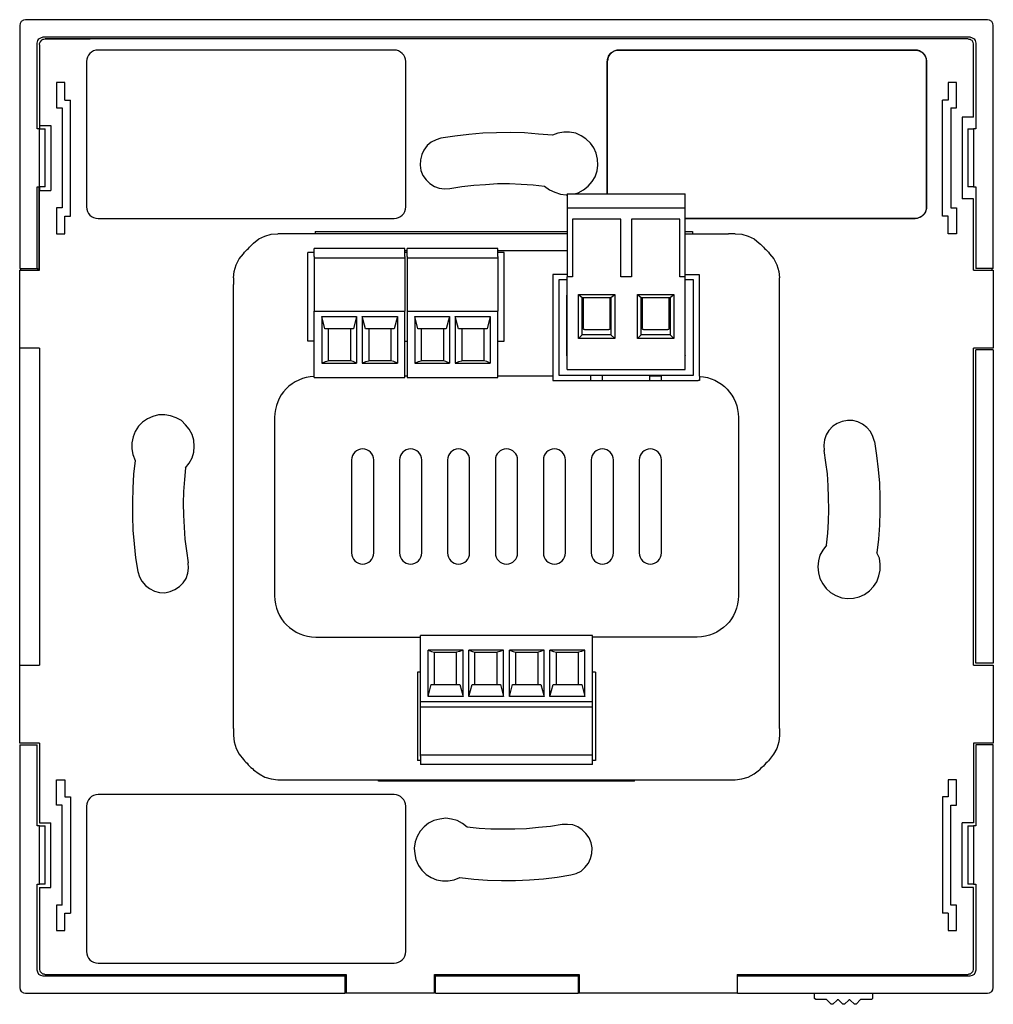
# Model space of a CAD drawing. Units: millimetres. Extents: x 99 to 430, y 70 to 287.
# Drawn here: x 99 to 182, y 87 to 171 of the extents above; entities that cross this region are included whole.
import ezdxf

# ---------------------------------------------------------------- set-up
doc = ezdxf.new("R2010")
doc.units = ezdxf.units.MM
doc.layers.add('01_DIBUJO PRINCIPAL', color=7, linetype='Continuous', lineweight=30)

msp = doc.modelspace()

# ---------------------------------------------------------------- linework, layer by layer
at = {"layer": '01_DIBUJO PRINCIPAL'}
for p, q in [((98.969, 170.424), (98.969, 149.709)), ((181.48, 170.913), (99.458, 170.913)), ((181.969, 149.709), (181.969, 170.424)), ((100.471, 161.621), (100.471, 168.922)), ((100.646, 168.782), (100.646, 161.9)), ((100.96, 169.446), (179.978, 169.446)), ((101.1, 169.271), (104.977, 169.271)), ((179.803, 169.271), (101.135, 169.271)), ((180.292, 162.599), (180.292, 168.782)), ((180.467, 168.922), (180.467, 161.621)), ((175.297, 168.328), (150.041, 168.328)), ((149.062, 167.35), (149.062, 156.067)), ((176.275, 154.984), (176.275, 167.35)), ((102.113, 165.568), (102.113, 163.403)), ((102.812, 165.568), (102.113, 165.568)), ((102.812, 164.066), (102.812, 165.568)), ((178.126, 165.568), (178.126, 164.066)), ((178.825, 165.568), (178.126, 165.568)), ((178.825, 163.403), (178.825, 165.568)), ((102.812, 164.066), (103.301, 164.066)), ((103.301, 154.18), (103.301, 164.066)), ((177.637, 154.18), (177.637, 164.066)), ((178.126, 164.066), (177.637, 164.066)), ((102.113, 163.403), (102.602, 163.403)), ((102.602, 163.403), (102.602, 154.879)), ((178.336, 163.403), (178.825, 163.403)), ((178.336, 163.403), (178.336, 154.879)), ((179.314, 162.599), (179.314, 155.648)), ((180.292, 162.599), (179.314, 162.599)), ((100.646, 161.621), (100.471, 161.621)), ((100.646, 161.9), (100.646, 161.621)), ((100.646, 161.9), (101.624, 161.9)), ((100.646, 161.621), (101.135, 161.621)), ((100.646, 156.661), (100.646, 161.621)), ((101.135, 156.661), (101.135, 161.621)), ((101.624, 161.9), (101.624, 156.346)), ((179.803, 161.621), (180.292, 161.621)), ((179.803, 161.621), (179.803, 156.66)), ((180.467, 161.621), (180.292, 161.621)), ((180.292, 161.621), (180.292, 156.66)), ((100.471, 156.661), (100.646, 156.661)), ((100.471, 149.709), (100.471, 156.66)), ((100.611, 156.661), (100.611, 149.569)), ((101.135, 156.661), (100.646, 156.661)), ((100.646, 156.661), (100.646, 156.346)), ((100.646, 156.346), (101.624, 156.346)), ((100.646, 149.569), (100.646, 156.346)), ((180.292, 156.661), (179.803, 156.661)), ((180.292, 156.661), (180.467, 156.661)), ((180.467, 156.661), (180.467, 149.709)), ((145.639, 156.067), (145.639, 154.879)), ((145.639, 156.067), (155.699, 156.067)), ((155.7, 154.879), (155.7, 156.067)), ((180.292, 155.648), (179.314, 155.648)), ((180.292, 149.569), (180.292, 155.648)), ((102.113, 154.879), (102.113, 152.678)), ((102.602, 154.879), (102.113, 154.879)), ((145.639, 154.879), (155.699, 154.879)), ((178.336, 154.879), (178.825, 154.879)), ((178.825, 154.879), (178.825, 152.678)), ((102.812, 154.18), (103.301, 154.18)), ((102.812, 152.678), (102.812, 154.18)), ((150.215, 153.901), (146.093, 153.901)), ((146.093, 153.901), (146.093, 149.01)), ((150.215, 149.01), (150.215, 153.901)), ((155.245, 153.901), (151.123, 153.901)), ((151.123, 153.901), (151.123, 149.01)), ((155.245, 149.01), (155.245, 153.901)), ((155.7, 153.971), (175.297, 153.971)), ((178.126, 154.18), (177.637, 154.18)), ((178.126, 152.678), (178.126, 154.18)), ((124.155, 152.853), (145.639, 152.853)), ((124.155, 152.853), (124.155, 152.678)), ((155.7, 152.853), (156.328, 152.853)), ((156.328, 152.853), (156.328, 152.678)), ((102.113, 152.678), (102.811, 152.678)), ((178.825, 152.678), (178.126, 152.678)), ((124.086, 151.072), (123.527, 151.072)), ((123.527, 143.526), (123.527, 151.072)), ((131.806, 151.42), (124.086, 151.42)), ((132.014, 151.211), (131.806, 151.211)), ((132.015, 151.071), (131.806, 151.071)), ((139.734, 151.42), (132.014, 151.42)), ((145.638, 151.211), (139.734, 151.211)), ((140.259, 151.071), (139.735, 151.071)), ((140.259, 143.526), (140.259, 151.071)), ((124.086, 150.722), (124.086, 150.617)), ((124.086, 150.617), (124.086, 146.495)), ((124.086, 150.617), (131.806, 150.617)), ((131.806, 150.722), (131.806, 150.617)), ((131.806, 150.617), (131.806, 146.495)), ((132.015, 150.722), (132.015, 150.617)), ((132.015, 150.617), (132.015, 146.495)), ((132.015, 150.617), (139.735, 150.617)), ((139.735, 150.722), (139.735, 150.617)), ((139.735, 150.617), (139.735, 146.495)), ((98.969, 149.709), (100.471, 149.709)), ((98.969, 149.569), (100.646, 149.569)), ((98.969, 142.932), (98.969, 149.569)), ((99.074, 149.569), (99.074, 149.709)), ((100.471, 149.709), (100.506, 149.709)), ((100.506, 149.569), (100.506, 149.709)), ((180.292, 149.569), (181.969, 149.569)), ((181.969, 149.709), (180.467, 149.709)), ((181.864, 149.569), (181.864, 149.709)), ((181.969, 149.569), (181.969, 142.932)), ((144.416, 149.185), (144.416, 140.522)), ((145.639, 149.185), (144.416, 149.185)), ((145.639, 141.116), (145.639, 149.01)), ((146.093, 149.01), (145.639, 149.01)), ((151.123, 149.01), (150.215, 149.01)), ((155.7, 149.01), (155.245, 149.01)), ((156.921, 149.184), (155.7, 149.184)), ((155.7, 141.116), (155.7, 149.01)), ((156.921, 140.521), (156.921, 149.184)), ((117.205, 110.514), (117.205, 148.348)), ((163.733, 110.514), (163.733, 148.348)), ((145.604, 147.438), (145.639, 147.438)), ((145.604, 142.268), (145.604, 147.438)), ((146.617, 147.508), (146.931, 147.229)), ((146.617, 143.736), (146.617, 147.508)), ((146.617, 147.508), (149.691, 147.508)), ((146.931, 147.229), (149.377, 147.229)), ((146.931, 144.05), (146.931, 147.229)), ((147.001, 147.229), (147.001, 144.644)), ((149.307, 144.644), (149.307, 147.229)), ((149.377, 147.229), (149.691, 147.508)), ((149.377, 147.229), (149.377, 144.05)), ((149.691, 147.508), (149.691, 143.736)), ((151.647, 147.508), (151.962, 147.229)), ((151.647, 143.736), (151.647, 147.508)), ((151.647, 147.508), (154.721, 147.508)), ((151.962, 147.229), (154.407, 147.229)), ((151.962, 144.05), (151.962, 147.229)), ((152.032, 147.229), (152.032, 144.644)), ((154.337, 144.644), (154.337, 147.229)), ((154.407, 147.229), (154.721, 147.508)), ((154.407, 147.229), (154.407, 144.05)), ((154.721, 147.508), (154.721, 143.736)), ((124.086, 146.076), (131.806, 146.076)), ((131.806, 140.417), (131.806, 146.076)), ((132.015, 146.076), (139.735, 146.076)), ((132.015, 146.076), (132.015, 140.417)), ((139.735, 140.417), (139.735, 146.076)), ((124.994, 144.574), (124.714, 145.622)), ((124.714, 145.622), (124.714, 141.64)), ((124.714, 145.622), (127.684, 145.622)), ((127.684, 145.622), (127.439, 144.574)), ((127.684, 145.622), (127.684, 141.64)), ((128.452, 144.574), (128.173, 145.622)), ((128.173, 145.622), (128.173, 141.64)), ((128.173, 145.622), (131.177, 145.622)), ((131.177, 145.622), (130.897, 144.574)), ((131.177, 145.622), (131.177, 141.64)), ((132.923, 144.574), (132.644, 145.622)), ((132.644, 145.622), (132.644, 141.64)), ((132.644, 145.622), (135.613, 145.622)), ((135.613, 145.622), (135.334, 144.574)), ((135.613, 145.622), (135.613, 141.64)), ((136.382, 144.574), (136.102, 145.622)), ((136.102, 145.622), (136.102, 141.64)), ((136.102, 145.622), (139.072, 145.622)), ((139.072, 145.622), (138.827, 144.574)), ((139.072, 145.622), (139.072, 141.64)), ((125.273, 144.574), (124.994, 144.574)), ((127.16, 144.574), (125.273, 144.574)), ((125.273, 144.574), (125.273, 141.849)), ((127.16, 144.574), (127.16, 141.849)), ((127.439, 144.574), (127.16, 144.574)), ((128.732, 144.574), (128.452, 144.574)), ((130.618, 144.574), (128.732, 144.574)), ((128.732, 144.574), (128.732, 141.849)), ((130.897, 144.574), (130.618, 144.574)), ((130.618, 144.574), (130.618, 141.849)), ((133.203, 144.574), (132.923, 144.574)), ((135.089, 144.574), (133.203, 144.574)), ((133.203, 144.574), (133.203, 141.849)), ((135.089, 144.574), (135.089, 141.849)), ((135.334, 144.574), (135.089, 144.574)), ((136.661, 144.574), (136.382, 144.574)), ((138.548, 144.574), (136.661, 144.574)), ((136.661, 144.574), (136.661, 141.849)), ((138.827, 144.574), (138.548, 144.574)), ((138.548, 144.574), (138.548, 141.849)), ((149.097, 144.469), (147.211, 144.469)), ((154.128, 144.469), (152.241, 144.469)), ((124.086, 143.526), (123.527, 143.526)), ((131.806, 143.526), (132.015, 143.526)), ((139.735, 143.526), (140.259, 143.526)), ((146.617, 143.736), (146.931, 144.05)), ((149.691, 143.736), (146.617, 143.736)), ((149.377, 144.05), (146.931, 144.05)), ((149.691, 143.736), (149.377, 144.05)), ((151.647, 143.736), (151.962, 144.05)), ((154.721, 143.736), (151.647, 143.736)), ((154.407, 144.05), (151.962, 144.05)), ((154.721, 143.736), (154.407, 144.05)), ((98.969, 115.894), (98.969, 142.932)), ((100.646, 142.932), (98.969, 142.932)), ((100.646, 142.932), (100.646, 115.894)), ((181.969, 142.932), (180.292, 142.932)), ((180.292, 115.894), (180.292, 142.932)), ((181.969, 142.792), (180.467, 142.792)), ((180.467, 116.069), (180.467, 142.792)), ((181.969, 142.792), (181.969, 116.069)), ((127.16, 141.849), (125.273, 141.849)), ((130.618, 141.849), (128.732, 141.849)), ((135.089, 141.849), (133.203, 141.849)), ((138.548, 141.849), (136.661, 141.849)), ((145.639, 142.268), (145.604, 142.268)), ((155.734, 142.268), (155.699, 142.268)), ((124.714, 141.64), (127.684, 141.64)), ((128.173, 141.64), (131.177, 141.64)), ((132.644, 141.64), (135.613, 141.64)), ((136.102, 141.64), (139.072, 141.64)), ((145.639, 141.116), (155.699, 141.116)), ((124.086, 140.417), (131.806, 140.417)), ((132.016, 140.521), (131.805, 140.521)), ((132.015, 140.522), (131.806, 140.522)), ((132.015, 140.417), (139.735, 140.417)), ((144.416, 140.521), (139.736, 140.521)), ((144.416, 140.172), (156.817, 140.172)), ((147.665, 140.172), (147.665, 140.627)), ((148.643, 140.172), (148.643, 140.627)), ((153.674, 140.521), (152.694, 140.521)), ((152.695, 140.172), (152.695, 140.627)), ((153.673, 140.172), (153.673, 140.627)), ((156.922, 140.172), (156.817, 140.172)), ((147.805, 118.444), (133.133, 118.444)), ((136.766, 117.187), (133.797, 117.187)), ((133.797, 113.239), (133.797, 117.187)), ((134.321, 117.012), (136.207, 117.012)), ((134.321, 114.252), (134.321, 117.012)), ((136.207, 114.252), (136.207, 117.012)), ((136.766, 113.239), (136.766, 117.187)), ((140.224, 117.187), (137.255, 117.187)), ((137.255, 113.239), (137.255, 117.187)), ((137.779, 117.012), (139.666, 117.012)), ((137.779, 114.252), (137.779, 117.012)), ((139.665, 114.252), (139.665, 117.012)), ((140.224, 113.239), (140.224, 117.187)), ((143.683, 117.187), (140.713, 117.187)), ((140.713, 113.239), (140.713, 117.187)), ((141.272, 117.012), (143.159, 117.012)), ((141.272, 114.252), (141.272, 117.012)), ((143.159, 114.252), (143.159, 117.012)), ((143.683, 113.239), (143.683, 117.187)), ((147.141, 117.187), (144.172, 117.187)), ((144.172, 113.239), (144.172, 117.187)), ((144.731, 117.012), (146.617, 117.012)), ((144.731, 114.252), (144.731, 117.012)), ((146.617, 114.252), (146.617, 117.012)), ((147.141, 113.239), (147.141, 117.187)), ((98.969, 115.894), (100.646, 115.894)), ((98.969, 109.257), (98.969, 115.894)), ((180.292, 115.894), (181.969, 115.894)), ((181.969, 116.069), (180.467, 116.069)), ((181.969, 115.894), (181.969, 109.257)), ((133.133, 115.301), (132.888, 115.301)), ((148.05, 115.301), (147.804, 115.301)), ((133.797, 113.239), (134.041, 114.252)), ((134.041, 114.252), (134.321, 114.252)), ((134.321, 114.252), (136.207, 114.252)), ((136.207, 114.252), (136.487, 114.252)), ((136.487, 114.252), (136.766, 113.239)), ((137.255, 113.239), (137.535, 114.252)), ((137.535, 114.252), (137.779, 114.252)), ((137.779, 114.252), (139.666, 114.252)), ((139.665, 114.252), (139.945, 114.252)), ((139.945, 114.252), (140.224, 113.239)), ((140.713, 113.239), (140.993, 114.252)), ((140.993, 114.252), (141.272, 114.252)), ((141.272, 114.252), (143.159, 114.252)), ((143.159, 114.252), (143.403, 114.252)), ((143.403, 114.252), (143.683, 113.239)), ((144.172, 113.239), (144.451, 114.252)), ((144.451, 114.252), (144.731, 114.252)), ((144.731, 114.252), (146.617, 114.252)), ((146.617, 114.252), (146.896, 114.252)), ((146.897, 114.252), (147.141, 113.239)), ((147.805, 112.785), (133.133, 112.785)), ((136.766, 113.239), (133.797, 113.239)), ((140.224, 113.239), (137.255, 113.239)), ((143.683, 113.239), (140.713, 113.239)), ((147.141, 113.239), (144.172, 113.239)), ((133.133, 108.244), (133.133, 112.331)), ((147.805, 112.331), (133.133, 112.331)), ((147.805, 108.244), (147.805, 112.331)), ((100.646, 109.257), (98.969, 109.257)), ((98.969, 109.117), (100.471, 109.117)), ((98.969, 109.117), (98.969, 88.437)), ((100.471, 102.201), (100.471, 109.117)), ((100.646, 109.257), (100.646, 102.48)), ((180.292, 109.257), (180.292, 102.48)), ((181.969, 109.257), (180.292, 109.257)), ((181.969, 109.117), (180.467, 109.117)), ((180.467, 109.117), (180.467, 102.201)), ((181.969, 88.437), (181.969, 109.117)), ((133.133, 108.139), (133.133, 108.244)), ((147.805, 108.244), (133.133, 108.244)), ((147.805, 108.139), (147.805, 108.244)), ((133.133, 107.79), (132.888, 107.79)), ((133.178, 107.651), (133.133, 107.651)), ((147.804, 107.44), (133.133, 107.44)), ((148.05, 107.79), (147.804, 107.79)), ((162.897, 107.859), (162.897, 107.864)), ((102.113, 103.982), (102.113, 106.148)), ((102.113, 106.148), (102.811, 106.148)), ((102.812, 106.148), (102.812, 104.681)), ((129.57, 106.008), (129.57, 106.148)), ((151.368, 106.008), (129.57, 106.008)), ((151.368, 106.008), (151.368, 106.148)), ((178.126, 106.148), (178.126, 104.681)), ((178.825, 106.148), (178.126, 106.148)), ((178.825, 103.982), (178.825, 106.148)), ((102.812, 104.681), (103.301, 104.681)), ((103.301, 104.681), (103.301, 94.76)), ((177.637, 104.681), (177.637, 94.76)), ((178.126, 104.681), (177.637, 104.681)), ((102.602, 103.982), (102.113, 103.982)), ((102.602, 95.459), (102.602, 103.982)), ((178.336, 103.982), (178.825, 103.982)), ((178.336, 95.459), (178.336, 103.982)), ((100.646, 102.48), (101.624, 102.48)), ((101.624, 96.961), (101.624, 102.48)), ((179.314, 96.961), (179.314, 102.48)), ((180.292, 102.48), (179.314, 102.48)), ((100.646, 102.201), (100.471, 102.201)), ((100.646, 102.201), (101.135, 102.201)), ((100.646, 97.24), (100.646, 102.201)), ((101.135, 97.24), (101.135, 102.201)), ((179.803, 102.201), (180.292, 102.201)), ((179.803, 102.201), (179.803, 97.24)), ((180.467, 102.201), (180.292, 102.201)), ((180.292, 102.201), (180.292, 97.24)), ((100.471, 97.24), (100.646, 97.24)), ((100.471, 89.904), (100.471, 97.24)), ((101.135, 97.24), (100.646, 97.24)), ((100.646, 96.961), (101.624, 96.961)), ((100.646, 96.961), (100.646, 90.079)), ((180.292, 96.961), (179.314, 96.961)), ((180.292, 97.24), (179.803, 97.24)), ((180.292, 97.24), (180.467, 97.24)), ((180.292, 90.079), (180.292, 96.961)), ((180.467, 97.24), (180.467, 89.904)), ((102.602, 95.459), (102.113, 95.459)), ((102.113, 95.459), (102.113, 93.293)), ((178.825, 95.459), (178.336, 95.459)), ((178.825, 93.293), (178.825, 95.459)), ((102.812, 94.76), (103.301, 94.76)), ((102.812, 93.293), (102.812, 94.76)), ((178.126, 94.76), (177.637, 94.76)), ((178.126, 94.76), (178.126, 93.293)), ((102.113, 93.293), (102.811, 93.293)), ((178.126, 93.293), (178.825, 93.293)), ((126.705, 89.415), (100.96, 89.415)), ((101.135, 89.555), (126.81, 89.555)), ((126.705, 89.415), (126.81, 89.52)), ((126.705, 87.948), (126.705, 89.415)), ((126.81, 89.555), (126.81, 87.948)), ((126.81, 88.123), (126.81, 89.52)), ((126.81, 89.52), (126.81, 89.52)), ((134.321, 87.948), (134.321, 89.555)), ((134.321, 89.555), (146.652, 89.555)), ((134.321, 88.123), (134.321, 89.52)), ((134.321, 89.52), (134.321, 89.52)), ((134.426, 89.415), (134.321, 89.52)), ((134.426, 87.948), (134.426, 89.415)), ((146.617, 89.415), (134.426, 89.415)), ((146.617, 89.415), (146.617, 89.555)), ((146.617, 87.948), (146.617, 89.415)), ((146.652, 89.555), (146.652, 87.948)), ((160.136, 89.555), (160.136, 87.948)), ((160.136, 89.555), (179.803, 89.555)), ((160.171, 89.415), (160.171, 89.555)), ((179.978, 89.415), (160.171, 89.415)), ((160.171, 87.948), (160.171, 89.415)), ((126.705, 87.948), (126.81, 88.123)), ((126.81, 88.123), (126.81, 88.123)), ((134.321, 88.123), (134.321, 88.123)), ((134.426, 87.948), (134.321, 88.123)), ((160.171, 88.158), (160.136, 88.193)), ((99.458, 87.948), (126.705, 87.948)), ((134.321, 87.948), (126.81, 87.948)), ((134.426, 87.948), (146.617, 87.948)), ((160.136, 87.948), (146.652, 87.948)), ((160.171, 87.948), (181.48, 87.948)), ((166.738, 87.529), (166.738, 87.948)), ((167.681, 87.424), (167.018, 87.424)), ((168.136, 87.005), (167.751, 87.424)), ((168.66, 87.354), (168.275, 87.005)), ((169.149, 87.005), (168.799, 87.354)), ((169.638, 87.354), (169.288, 87.005)), ((170.127, 87.005), (169.777, 87.354)), ((170.651, 87.424), (170.266, 87.005)), ((171.384, 87.424), (170.72, 87.424)), ((171.699, 87.529), (171.699, 87.948))]:
    msp.add_line(p, q, dxfattribs=at)
for points in [[(99.458, 170.913), (99.283, 170.878), (99.109, 170.773), (99.004, 170.599), (98.969, 170.424)], [(181.969, 170.424), (181.934, 170.599), (181.829, 170.773), (181.654, 170.878), (181.48, 170.913)], [(100.471, 168.922), (100.506, 169.132), (100.611, 169.271), (100.785, 169.376), (100.96, 169.446)], [(101.139, 169.267), (101.034, 169.234), (100.929, 169.236), (100.858, 169.167), (100.787, 169.133), (100.716, 169.03), (100.679, 168.961), (100.643, 168.856), (100.641, 168.787)], [(180.292, 168.782), (180.292, 168.852), (180.257, 168.957), (180.222, 169.027), (180.152, 169.132), (180.082, 169.166), (180.013, 169.236), (179.908, 169.236), (179.803, 169.271)], [(179.978, 169.446), (180.152, 169.376), (180.327, 169.271), (180.432, 169.132), (180.467, 168.922)], [(150.04, 168.328), (149.866, 168.328), (149.691, 168.258), (149.516, 168.153), (149.342, 168.049), (149.237, 167.909), (149.132, 167.734), (149.097, 167.525), (149.062, 167.35)], [(176.275, 167.35), (176.275, 167.525), (176.205, 167.734), (176.135, 167.909), (175.995, 168.049), (175.856, 168.153), (175.681, 168.258), (175.506, 168.328), (175.297, 168.328)], [(144.381, 161.062), (143.194, 161.167), (142.006, 161.272), (140.818, 161.307), (139.63, 161.272), (138.443, 161.237), (137.255, 161.132), (136.068, 160.992), (134.88, 160.818)], [(146.233, 156.067), (146.582, 156.171), (147.036, 156.416), (147.42, 156.731), (147.77, 157.115), (148.014, 157.534), (148.189, 158.023), (148.259, 158.512), (148.224, 159.036), (148.119, 159.525), (147.91, 159.979), (147.63, 160.398), (147.246, 160.748), (146.827, 161.027), (146.372, 161.237), (145.849, 161.341), (145.36, 161.341), (144.835, 161.237), (144.381, 161.062)], [(134.88, 160.818), (134.461, 160.678), (134.041, 160.468), (133.692, 160.189), (133.413, 159.805), (133.238, 159.42), (133.133, 158.966), (133.098, 158.512), (133.168, 158.058), (133.343, 157.639), (133.622, 157.254), (133.936, 156.94), (134.321, 156.696), (134.74, 156.556), (135.194, 156.486), (135.648, 156.521)], [(135.648, 156.521), (136.661, 156.696), (137.674, 156.8), (138.687, 156.87), (139.7, 156.94), (140.713, 156.94), (141.726, 156.905), (142.74, 156.835), (143.718, 156.731)], [(143.718, 156.73), (144.137, 156.416), (144.591, 156.206), (145.08, 156.032), (145.569, 155.997), (145.639, 155.997)], [(145.638, 154.879), (145.638, 152.852), (145.638, 152.678), (145.638, 151.211), (145.638, 149.184), (145.638, 149.01)], [(155.7, 149.01), (155.7, 149.184), (155.7, 152.678), (155.7, 152.852), (155.7, 153.971), (155.7, 154.217), (155.7, 154.879)], [(175.297, 153.971), (175.506, 154.006), (175.681, 154.075), (175.856, 154.145), (175.995, 154.285), (176.135, 154.425), (176.205, 154.6), (176.275, 154.774), (176.275, 154.984)], [(118.042, 150.967), (118.147, 151.106), (118.252, 151.211), (118.357, 151.316), (118.461, 151.421), (118.566, 151.525), (118.671, 151.63), (118.811, 151.77), (118.915, 151.875)], [(118.915, 151.875), (119.37, 152.224), (119.859, 152.469), (120.418, 152.643), (120.977, 152.678)], [(121.535, 152.678), (121.396, 152.678), (121.221, 152.678), (120.977, 152.678)], [(145.638, 152.678), (124.155, 152.678), (121.535, 152.678)], [(155.7, 152.678), (156.328, 152.678), (159.403, 152.678)], [(159.961, 152.678), (159.822, 152.678), (159.647, 152.678), (159.402, 152.678)], [(159.961, 152.678), (160.52, 152.643), (161.079, 152.469), (161.568, 152.224), (162.022, 151.875)], [(162.022, 151.875), (162.127, 151.77), (162.267, 151.63), (162.372, 151.525), (162.476, 151.421), (162.581, 151.316), (162.686, 151.211), (162.791, 151.106), (162.896, 150.967)], [(124.086, 150.723), (124.086, 151.072), (124.086, 151.42)], [(131.806, 150.723), (131.806, 151.072), (131.806, 151.211), (131.806, 151.42)], [(132.014, 150.723), (132.014, 151.072), (132.014, 151.211), (132.014, 151.42)], [(139.734, 150.723), (139.734, 151.072), (139.734, 151.211), (139.734, 151.42)], [(117.204, 148.906), (117.239, 149.464), (117.413, 150.023), (117.693, 150.547), (118.042, 150.967)], [(162.896, 150.967), (163.245, 150.547), (163.524, 150.023), (163.699, 149.465), (163.734, 148.905)], [(117.204, 148.906), (117.204, 148.766), (117.204, 148.626), (117.204, 148.347)], [(145.639, 148.731), (144.94, 148.731), (144.94, 148.731), (144.94, 140.626), (144.94, 140.627), (156.398, 140.627), (156.398, 140.626), (156.398, 148.451), (156.398, 148.731), (155.7, 148.731)], [(163.734, 148.347), (163.734, 148.486), (163.734, 148.661), (163.734, 148.905)], [(145.604, 147.438), (145.604, 147.438), (145.639, 147.403)], [(124.086, 146.495), (124.086, 146.495), (124.086, 146.46), (124.086, 146.425), (124.086, 146.39), (124.086, 146.321), (124.086, 146.216), (124.086, 146.146), (124.086, 146.076)], [(124.086, 140.417), (124.086, 140.521), (124.086, 143.526), (124.086, 146.077)], [(131.806, 146.495), (131.806, 146.495), (131.806, 146.46), (131.806, 146.425), (131.806, 146.39), (131.806, 146.321), (131.806, 146.216), (131.806, 146.146), (131.806, 146.076)], [(132.015, 146.495), (132.015, 146.495), (132.015, 146.46), (132.015, 146.425), (132.015, 146.39), (132.015, 146.321), (132.015, 146.216), (132.015, 146.146), (132.015, 146.076)], [(139.735, 146.495), (139.735, 146.495), (139.735, 146.46), (139.735, 146.425), (139.735, 146.39), (139.735, 146.321), (139.735, 146.216), (139.735, 146.146), (139.735, 146.076)], [(147.211, 144.469), (147.176, 144.469), (147.141, 144.469), (147.106, 144.504), (147.071, 144.504), (147.036, 144.539), (147.036, 144.574), (147.001, 144.609), (147.001, 144.644)], [(149.307, 144.644), (149.307, 144.609), (149.272, 144.574), (149.272, 144.539), (149.237, 144.504), (149.202, 144.504), (149.167, 144.469), (149.132, 144.469), (149.097, 144.469)], [(152.241, 144.469), (152.206, 144.469), (152.171, 144.469), (152.136, 144.504), (152.101, 144.504), (152.066, 144.539), (152.066, 144.574), (152.032, 144.609), (152.032, 144.644)], [(154.337, 144.644), (154.337, 144.609), (154.302, 144.574), (154.302, 144.539), (154.267, 144.504), (154.232, 144.504), (154.197, 144.469), (154.162, 144.469), (154.127, 144.469)], [(124.714, 141.64), (125.029, 141.779), (125.273, 141.849)], [(127.684, 141.64), (127.404, 141.779), (127.159, 141.849)], [(128.173, 141.64), (128.487, 141.779), (128.731, 141.849)], [(131.177, 141.64), (130.862, 141.779), (130.618, 141.849)], [(132.644, 141.64), (132.958, 141.779), (133.203, 141.849)], [(135.613, 141.64), (135.299, 141.779), (135.089, 141.849)], [(136.102, 141.64), (136.417, 141.779), (136.661, 141.849)], [(139.072, 141.64), (138.792, 141.779), (138.548, 141.849)], [(145.604, 142.268), (145.604, 142.303), (145.639, 142.303), (145.639, 142.338)], [(155.734, 142.268), (155.734, 142.303), (155.699, 142.303), (155.699, 142.338)], [(144.416, 140.522), (144.416, 140.312), (144.416, 140.172)], [(156.922, 140.522), (156.922, 140.312), (156.922, 140.242), (156.922, 140.172)], [(113.117, 132.732), (113.431, 133.116), (113.675, 133.57), (113.815, 134.059), (113.85, 134.548), (113.815, 135.072), (113.675, 135.561), (113.431, 136.015), (113.117, 136.4), (112.767, 136.749), (112.313, 136.994), (111.824, 137.168), (111.335, 137.238), (110.811, 137.238), (110.322, 137.098), (109.868, 136.889), (109.449, 136.609), (109.099, 136.26), (108.82, 135.806), (108.645, 135.352), (108.54, 134.863), (108.54, 134.339), (108.61, 133.85), (108.82, 133.361)], [(171.838, 134.967), (171.699, 135.387), (171.489, 135.806), (171.175, 136.155), (170.825, 136.435), (170.406, 136.644), (169.987, 136.749), (169.533, 136.749), (169.079, 136.679), (168.66, 136.504), (168.275, 136.26), (167.961, 135.911), (167.716, 135.526), (167.577, 135.107), (167.507, 134.653), (167.542, 134.199)], [(171.838, 134.967), (172.013, 133.78), (172.153, 132.592), (172.258, 131.404), (172.292, 130.217), (172.292, 129.029), (172.258, 127.841), (172.188, 126.653), (172.048, 125.466)], [(167.751, 126.129), (167.856, 127.142), (167.926, 128.156), (167.961, 129.169), (167.926, 130.182), (167.891, 131.195), (167.821, 132.208), (167.682, 133.186), (167.542, 134.199)], [(108.82, 133.361), (108.68, 132.173), (108.61, 130.985), (108.575, 129.797), (108.575, 128.61), (108.61, 127.422), (108.715, 126.234), (108.855, 125.047), (109.03, 123.894)], [(113.117, 132.732), (113.012, 131.719), (112.942, 130.706), (112.907, 129.693), (112.942, 128.68), (112.977, 127.666), (113.047, 126.654), (113.187, 125.641), (113.326, 124.627)], [(167.751, 126.129), (167.437, 125.71), (167.192, 125.291), (167.053, 124.802), (167.018, 124.278), (167.053, 123.789), (167.192, 123.3), (167.437, 122.846), (167.716, 122.427), (168.101, 122.112), (168.555, 121.833), (169.044, 121.658), (169.533, 121.588), (170.057, 121.623), (170.546, 121.728), (171, 121.937), (171.419, 122.252), (171.769, 122.601), (172.048, 123.02), (172.223, 123.509), (172.327, 123.999), (172.327, 124.523), (172.257, 125.012), (172.048, 125.466)], [(109.03, 123.894), (109.169, 123.44), (109.379, 123.055), (109.693, 122.706), (110.043, 122.427), (110.462, 122.217), (110.881, 122.112), (111.335, 122.077), (111.789, 122.182), (112.208, 122.357), (112.593, 122.601), (112.907, 122.916), (113.152, 123.3), (113.291, 123.754), (113.361, 124.173), (113.326, 124.627)], [(133.133, 112.785), (133.133, 115.301), (133.133, 118.304), (133.133, 118.445)], [(147.804, 112.785), (147.804, 115.301), (147.804, 118.304), (147.804, 118.445)], [(133.797, 117.187), (134.076, 117.082), (134.321, 117.012)], [(136.766, 117.187), (136.452, 117.082), (136.207, 117.012)], [(137.255, 117.187), (137.569, 117.082), (137.779, 117.012)], [(140.224, 117.187), (139.91, 117.082), (139.666, 117.012)], [(140.713, 117.187), (141.028, 117.082), (141.272, 117.012)], [(143.683, 117.187), (143.368, 117.082), (143.159, 117.012)], [(144.172, 117.187), (144.486, 117.082), (144.731, 117.012)], [(147.141, 117.187), (146.862, 117.082), (146.617, 117.012)], [(132.888, 115.301), (132.888, 109.117), (132.888, 107.79)], [(148.05, 115.301), (148.05, 109.117), (148.05, 107.79)], [(133.133, 112.331), (133.133, 112.366), (133.133, 112.401), (133.133, 112.471), (133.133, 112.541), (133.133, 112.611), (133.133, 112.715), (133.133, 112.785)], [(147.805, 112.331), (147.805, 112.366), (147.805, 112.401), (147.805, 112.471), (147.805, 112.541), (147.805, 112.611), (147.805, 112.715), (147.805, 112.785)], [(117.205, 110.514), (117.205, 110.341), (117.205, 110.199), (117.205, 109.921)], [(117.205, 109.921), (117.239, 109.361), (117.413, 108.802), (117.693, 108.313), (118.043, 107.859)], [(163.733, 109.921), (163.698, 109.363), (163.525, 108.802), (163.244, 108.313), (162.897, 107.864), (162.894, 107.859)], [(163.733, 110.514), (163.733, 110.234), (163.733, 110.095), (163.733, 109.921)], [(118.043, 107.859), (118.148, 107.755), (118.252, 107.651), (118.356, 107.544), (118.46, 107.405), (118.567, 107.301), (118.671, 107.197), (118.81, 107.09), (118.914, 106.986)], [(133.133, 108.14), (133.133, 107.79), (133.133, 107.651), (133.133, 107.44)], [(147.804, 107.44), (147.804, 107.79), (147.804, 108.14)], [(162.897, 107.859), (162.894, 107.859), (162.79, 107.755), (162.686, 107.651), (162.582, 107.544), (162.477, 107.405), (162.371, 107.301), (162.232, 107.197), (162.128, 107.09), (162.023, 106.986)], [(118.914, 106.986), (119.371, 106.638), (119.86, 106.358), (120.418, 106.219), (120.976, 106.147)], [(159.961, 106.147), (160.519, 106.219), (161.08, 106.358), (161.569, 106.636), (162.023, 106.986)], [(120.976, 106.147), (121.115, 106.147), (121.292, 106.147), (121.535, 106.147)], [(121.535, 106.147), (121.579, 106.147), (129.57, 106.147), (151.368, 106.147), (159.403, 106.147)], [(159.403, 106.147), (159.542, 106.147), (159.681, 106.147), (159.961, 106.147)], [(137.115, 102.096), (136.731, 102.41), (136.277, 102.655), (135.788, 102.794), (135.299, 102.864), (134.775, 102.794), (134.286, 102.655), (133.832, 102.445), (133.447, 102.131), (133.098, 101.746), (132.854, 101.292), (132.679, 100.838), (132.609, 100.314), (132.644, 99.825), (132.749, 99.336), (132.958, 98.847), (133.238, 98.428), (133.622, 98.079), (134.041, 97.799), (134.495, 97.624), (135.02, 97.52), (135.508, 97.52), (135.997, 97.624), (136.487, 97.799)], [(145.22, 102.34), (144.207, 102.166), (143.194, 102.061), (142.181, 101.956), (141.168, 101.921), (140.154, 101.921), (139.141, 101.921), (138.128, 101.991), (137.115, 102.096)], [(145.953, 98.044), (146.407, 98.148), (146.827, 98.358), (147.141, 98.672), (147.455, 99.022), (147.63, 99.441), (147.735, 99.86), (147.77, 100.349), (147.7, 100.768), (147.525, 101.187), (147.246, 101.572), (146.932, 101.886), (146.547, 102.131), (146.128, 102.305), (145.674, 102.34), (145.22, 102.34)], [(136.487, 97.799), (137.674, 97.659), (138.862, 97.589), (140.05, 97.555), (141.237, 97.555), (142.425, 97.624), (143.613, 97.694), (144.801, 97.834), (145.953, 98.044)], [(100.96, 89.415), (100.785, 89.45), (100.611, 89.555), (100.506, 89.73), (100.471, 89.904)], [(100.646, 90.079), (100.646, 89.974), (100.681, 89.869), (100.715, 89.8), (100.785, 89.73), (100.855, 89.66), (100.925, 89.59), (101.03, 89.59), (101.135, 89.555)], [(179.803, 89.555), (179.908, 89.59), (180.013, 89.59), (180.082, 89.66), (180.152, 89.73), (180.222, 89.799), (180.257, 89.869), (180.292, 89.974), (180.292, 90.079)], [(180.467, 89.904), (180.432, 89.73), (180.327, 89.555), (180.152, 89.45), (179.978, 89.415)], [(146.617, 89.555), (146.617, 89.555), (146.652, 89.555)], [(160.136, 89.555), (160.136, 89.555), (160.171, 89.555)], [(98.969, 88.437), (99.004, 88.227), (99.109, 88.088), (99.283, 87.983), (99.458, 87.948)], [(146.652, 88.193), (146.617, 88.193), (146.617, 88.158)], [(181.48, 87.948), (181.655, 87.983), (181.829, 88.088), (181.934, 88.228), (181.969, 88.437)], [(166.843, 87.424), (166.808, 87.424), (166.808, 87.459), (166.773, 87.459), (166.738, 87.494), (166.738, 87.529)], [(167.018, 87.424), (166.983, 87.424), (166.948, 87.424), (166.913, 87.424), (166.878, 87.424), (166.843, 87.424)], [(167.751, 87.424), (167.751, 87.424), (167.716, 87.424), (167.682, 87.424)], [(168.799, 87.354), (168.764, 87.389), (168.73, 87.389), (168.695, 87.389), (168.66, 87.389), (168.66, 87.354)], [(169.777, 87.354), (169.742, 87.389), (169.707, 87.389), (169.673, 87.389), (169.638, 87.389), (169.638, 87.354)], [(170.721, 87.424), (170.721, 87.424), (170.686, 87.424), (170.651, 87.424)], [(171.594, 87.424), (171.594, 87.424), (171.559, 87.424), (171.524, 87.424), (171.489, 87.424), (171.454, 87.424), (171.419, 87.424), (171.384, 87.424)], [(171.594, 87.424), (171.594, 87.424), (171.629, 87.459), (171.664, 87.459), (171.664, 87.494), (171.699, 87.529)], [(168.275, 87.005), (168.275, 87.005), (168.24, 87.005), (168.206, 87.005), (168.171, 87.005), (168.136, 87.005)], [(169.288, 87.005), (169.253, 87.005), (169.218, 87.005), (169.184, 87.005), (169.149, 87.005)], [(170.266, 87.005), (170.266, 87.005), (170.231, 87.005), (170.197, 87.005), (170.162, 87.005), (170.127, 87.005)]]:
    msp.add_lwpolyline(points, dxfattribs=at)
for points, knots in [([(130.89, 153.971), (130.89, 153.971), (105.648, 153.971), (105.648, 153.971), (105.104, 153.971), (104.663, 154.412), (104.663, 154.956), (104.663, 154.956), (104.663, 167.343), (104.663, 167.343), (104.663, 167.887), (105.104, 168.328), (105.648, 168.328), (105.648, 168.328), (130.89, 168.328), (130.89, 168.328), (131.434, 168.328), (131.875, 167.887), (131.875, 167.343), (131.875, 167.343), (131.875, 154.956), (131.875, 154.956), (131.875, 154.412), (131.434, 153.971), (130.89, 153.971)], [0, 0, 0, 0, 1, 1, 1, 2, 2, 2, 3, 3, 3, 4, 4, 4, 5, 5, 5, 6, 6, 6, 7, 7, 7, 8, 8, 8, 8]), ([(149.062, 156.068), (149.062, 156.068), (149.062, 167.344), (149.062, 167.344), (149.062, 167.346), (149.062, 167.346), (149.062, 167.349), (149.062, 167.349), (149.062, 167.351), (149.062, 167.351), (149.062, 167.465), (149.085, 167.577), (149.122, 167.679), (149.124, 167.681), (149.124, 167.681), (149.124, 167.684), (149.179, 167.835), (149.268, 167.969), (149.387, 168.073), (149.387, 168.073), (149.39, 168.078), (149.39, 168.078), (149.494, 168.17), (149.618, 168.242), (149.755, 168.284), (149.757, 168.284), (149.76, 168.287), (149.762, 168.287), (149.762, 168.287), (149.765, 168.287), (149.765, 168.287), (149.851, 168.314), (149.943, 168.329), (150.04, 168.329), (150.043, 168.329), (150.045, 168.329), (150.047, 168.329), (150.047, 168.329), (175.29, 168.329), (175.29, 168.329), (175.292, 168.329), (175.294, 168.329), (175.297, 168.329), (175.466, 168.326), (175.622, 168.284), (175.759, 168.21), (175.788, 168.195), (175.816, 168.178), (175.84, 168.16), (176.101, 167.984), (176.272, 167.686), (176.275, 167.349), (176.275, 167.346), (176.275, 167.346), (176.275, 167.344), (176.275, 167.344), (176.275, 154.983), (176.275, 154.983), (176.275, 154.983), (176.275, 154.956), (176.275, 154.956), (176.275, 154.854), (176.26, 154.755), (176.23, 154.663), (176.228, 154.658), (176.228, 154.653), (176.225, 154.648), (176.213, 154.609), (176.198, 154.571), (176.18, 154.537), (176.153, 154.477), (176.121, 154.425), (176.084, 154.373), (176.081, 154.373), (176.081, 154.37), (176.081, 154.37), (176.024, 154.293), (175.955, 154.224), (175.878, 154.167), (175.878, 154.167), (175.875, 154.167), (175.875, 154.167), (175.863, 154.155), (175.853, 154.147), (175.84, 154.14), (175.84, 154.137), (175.838, 154.137), (175.835, 154.137), (175.835, 154.137), (175.833, 154.137), (175.833, 154.135), (175.679, 154.033), (175.498, 153.973), (175.299, 153.971), (175.299, 153.971), (175.297, 153.971), (175.297, 153.971), (175.294, 153.971), (175.292, 153.971), (175.29, 153.971), (175.29, 153.971), (155.7, 153.971), (155.7, 153.971)], [0, 0, 0, 0, 1, 1, 1, 2, 2, 2, 3, 3, 3, 4, 4, 4, 5, 5, 5, 6, 6, 6, 7, 7, 7, 8, 8, 8, 9, 9, 9, 10, 10, 10, 11, 11, 11, 12, 12, 12, 13, 13, 13, 14, 14, 14, 15, 15, 15, 16, 16, 16, 17, 17, 17, 18, 18, 18, 19, 19, 19, 20, 20, 20, 21, 21, 21, 22, 22, 22, 23, 23, 23, 24, 24, 24, 25, 25, 25, 26, 26, 26, 27, 27, 27, 28, 28, 28, 29, 29, 29, 30, 30, 30, 31, 31, 31, 32, 32, 32, 33, 33, 33, 34, 34, 34, 34]), ([(124.085, 140.519), (122.201, 140.449), (120.697, 138.901), (120.697, 137.002), (120.697, 137.002), (120.697, 121.823), (120.697, 121.823), (120.697, 119.88), (122.271, 118.304), (124.216, 118.304), (124.216, 118.304), (133.132, 118.304), (133.132, 118.304)], [0, 0, 0, 0, 1, 1, 1, 2, 2, 2, 3, 3, 3, 4, 4, 4, 4]), ([(156.923, 140.514), (158.774, 140.412), (160.24, 138.878), (160.24, 137.002), (160.24, 137.002), (160.24, 121.823), (160.24, 121.823), (160.24, 119.88), (158.667, 118.304), (156.722, 118.304), (156.722, 118.304), (147.803, 118.304), (147.803, 118.304)], [0, 0, 0, 0, 1, 1, 1, 2, 2, 2, 3, 3, 3, 4, 4, 4, 4]), ([(128.208, 124.523), (128.208, 124.523), (128.208, 124.523), (128.208, 124.523), (127.687, 124.523), (127.264, 124.945), (127.264, 125.466), (127.264, 125.466), (127.264, 133.395), (127.264, 133.395), (127.264, 133.916), (127.687, 134.339), (128.208, 134.339), (128.208, 134.339), (128.208, 134.339), (128.208, 134.339), (128.728, 134.339), (129.151, 133.916), (129.151, 133.395), (129.151, 133.395), (129.151, 125.466), (129.151, 125.466), (129.151, 124.945), (128.728, 124.523), (128.208, 124.523)], [0, 0, 0, 0, 1, 1, 1, 2, 2, 2, 3, 3, 3, 4, 4, 4, 5, 5, 5, 6, 6, 6, 7, 7, 7, 8, 8, 8, 8]), ([(132.295, 124.523), (132.295, 124.523), (132.295, 124.523), (132.295, 124.523), (131.774, 124.523), (131.351, 124.945), (131.351, 125.466), (131.351, 125.466), (131.351, 133.395), (131.351, 133.395), (131.351, 133.916), (131.774, 134.339), (132.295, 134.339), (132.295, 134.339), (132.295, 134.339), (132.295, 134.339), (132.816, 134.339), (133.238, 133.916), (133.238, 133.395), (133.238, 133.395), (133.238, 125.466), (133.238, 125.466), (133.238, 124.945), (132.816, 124.523), (132.295, 124.523)], [0, 0, 0, 0, 1, 1, 1, 2, 2, 2, 3, 3, 3, 4, 4, 4, 5, 5, 5, 6, 6, 6, 7, 7, 7, 8, 8, 8, 8]), ([(136.382, 124.523), (136.382, 124.523), (136.382, 124.523), (136.382, 124.523), (135.861, 124.523), (135.439, 124.945), (135.439, 125.466), (135.439, 125.466), (135.439, 133.395), (135.439, 133.395), (135.439, 133.916), (135.861, 134.339), (136.382, 134.339), (136.382, 134.339), (136.382, 134.339), (136.382, 134.339), (136.903, 134.339), (137.325, 133.916), (137.325, 133.395), (137.325, 133.395), (137.325, 125.466), (137.325, 125.466), (137.325, 124.945), (136.903, 124.523), (136.382, 124.523)], [0, 0, 0, 0, 1, 1, 1, 2, 2, 2, 3, 3, 3, 4, 4, 4, 5, 5, 5, 6, 6, 6, 7, 7, 7, 8, 8, 8, 8]), ([(140.469, 124.523), (140.469, 124.523), (140.469, 124.523), (140.469, 124.523), (139.948, 124.523), (139.526, 124.945), (139.526, 125.466), (139.526, 125.466), (139.526, 133.395), (139.526, 133.395), (139.526, 133.916), (139.948, 134.339), (140.469, 134.339), (140.469, 134.339), (140.469, 134.339), (140.469, 134.339), (140.99, 134.339), (141.412, 133.916), (141.412, 133.395), (141.412, 133.395), (141.412, 125.466), (141.412, 125.466), (141.412, 124.945), (140.99, 124.523), (140.469, 124.523)], [0, 0, 0, 0, 1, 1, 1, 2, 2, 2, 3, 3, 3, 4, 4, 4, 5, 5, 5, 6, 6, 6, 7, 7, 7, 8, 8, 8, 8]), ([(144.556, 124.523), (144.556, 124.523), (144.556, 124.523), (144.556, 124.523), (144.035, 124.523), (143.613, 124.945), (143.613, 125.466), (143.613, 125.466), (143.613, 133.395), (143.613, 133.395), (143.613, 133.916), (144.035, 134.339), (144.556, 134.339), (144.556, 134.339), (144.556, 134.339), (144.556, 134.339), (145.077, 134.339), (145.499, 133.916), (145.499, 133.395), (145.499, 133.395), (145.499, 125.466), (145.499, 125.466), (145.499, 124.945), (145.077, 124.523), (144.556, 124.523)], [0, 0, 0, 0, 1, 1, 1, 2, 2, 2, 3, 3, 3, 4, 4, 4, 5, 5, 5, 6, 6, 6, 7, 7, 7, 8, 8, 8, 8]), ([(148.643, 124.523), (148.643, 124.523), (148.643, 124.523), (148.643, 124.523), (148.122, 124.523), (147.7, 124.945), (147.7, 125.466), (147.7, 125.466), (147.7, 133.395), (147.7, 133.395), (147.7, 133.916), (148.122, 134.339), (148.643, 134.339), (148.643, 134.339), (148.643, 134.339), (148.643, 134.339), (149.164, 134.339), (149.586, 133.916), (149.586, 133.395), (149.586, 133.395), (149.586, 125.466), (149.586, 125.466), (149.586, 124.945), (149.164, 124.523), (148.643, 124.523)], [0, 0, 0, 0, 1, 1, 1, 2, 2, 2, 3, 3, 3, 4, 4, 4, 5, 5, 5, 6, 6, 6, 7, 7, 7, 8, 8, 8, 8]), ([(152.73, 124.523), (152.73, 124.523), (152.73, 124.523), (152.73, 124.523), (152.209, 124.523), (151.787, 124.945), (151.787, 125.466), (151.787, 125.466), (151.787, 133.395), (151.787, 133.395), (151.787, 133.916), (152.209, 134.339), (152.73, 134.339), (152.73, 134.339), (152.73, 134.339), (152.73, 134.339), (153.251, 134.339), (153.673, 133.916), (153.673, 133.395), (153.673, 133.395), (153.673, 125.466), (153.673, 125.466), (153.673, 124.945), (153.251, 124.523), (152.73, 124.523)], [0, 0, 0, 0, 1, 1, 1, 2, 2, 2, 3, 3, 3, 4, 4, 4, 5, 5, 5, 6, 6, 6, 7, 7, 7, 8, 8, 8, 8]), ([(130.89, 90.516), (130.89, 90.516), (105.648, 90.516), (105.648, 90.516), (105.104, 90.516), (104.663, 90.957), (104.663, 91.501), (104.663, 91.501), (104.663, 103.888), (104.663, 103.888), (104.663, 104.432), (105.104, 104.873), (105.648, 104.873), (105.648, 104.873), (130.89, 104.873), (130.89, 104.873), (131.434, 104.873), (131.875, 104.432), (131.875, 103.888), (131.875, 103.888), (131.875, 91.501), (131.875, 91.501), (131.875, 90.957), (131.434, 90.516), (130.89, 90.516)], [0, 0, 0, 0, 1, 1, 1, 2, 2, 2, 3, 3, 3, 4, 4, 4, 5, 5, 5, 6, 6, 6, 7, 7, 7, 8, 8, 8, 8])]:
    msp.add_open_spline(points, degree=3, knots=knots, dxfattribs=at)

doc.saveas('drawing.dxf')
